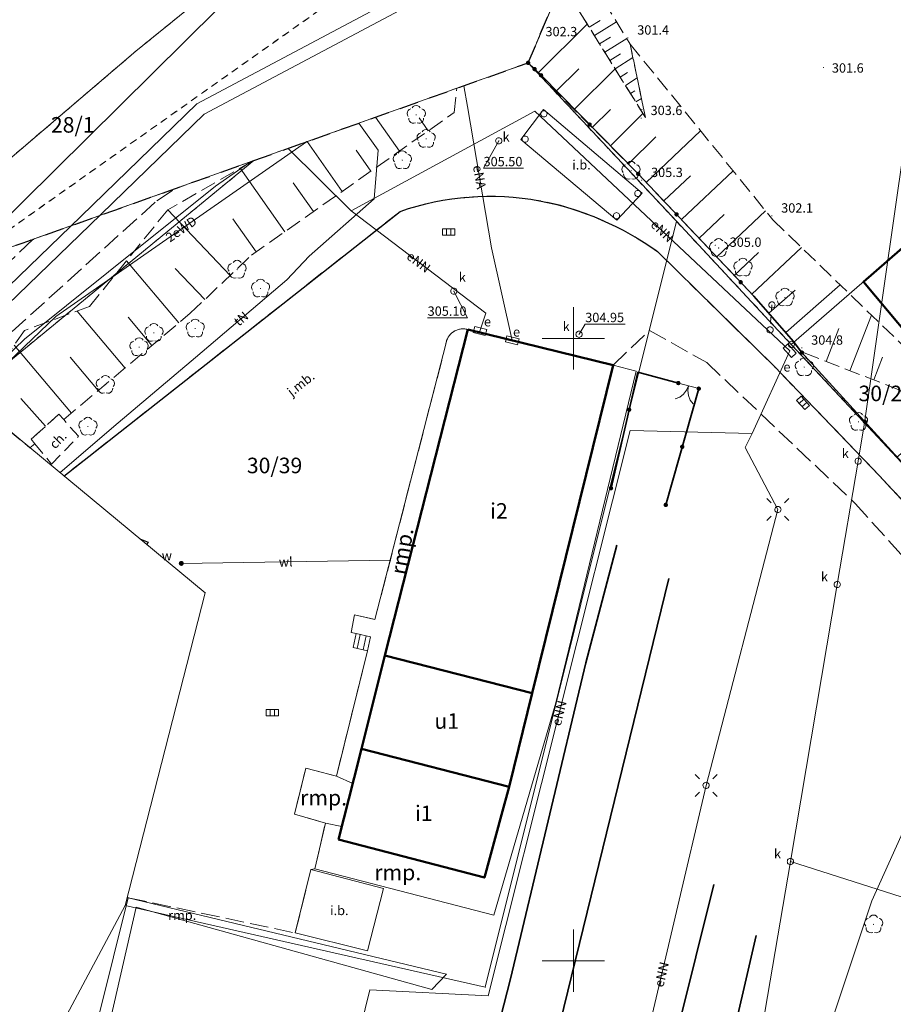
# Model space of a CAD drawing. Extents: x 6568120 to 6581475, y 5511602 to 5528428.
# Drawn here: x 6575306 to 6575376, y 5522496 to 5522576 of the extents above; entities that cross this region are included whole.
import ezdxf
from ezdxf.enums import TextEntityAlignment as Align

# ---------------------------------------------------------------- set-up
doc = ezdxf.new("R2010")
doc.units = 0
doc.header["$PDSIZE"] = 0.75
for name, pattern in [('PRZER1-1', [2, 1, -1]), ('PRZER2-1', [3, 2, -1]), ('PRZER2_5-1', [3.5, 2.5, -1]), ('PRZER3-1', [4, 3, -1]), ('PRZER3-2', [5, 3, -2])]:
    doc.linetypes.add(name, pattern=pattern)
doc.layers.get('0').update_dxf_attribs({"linetype": 'CONTINUOUS', "lineweight": 13})
for name, color, linetype, lineweight, true_color in [('GEPPGD', 94, 'CONTINUOUS', 18, 0x008000), ('GEPPGO', 94, 'CONTINUOUS', 18, 0x008000), ('GESBRP', 250, 'CONTINUOUS', 18, 0x0a0909), ('GESBRP_O', 250, 'CONTINUOUS', 0, 0x0a0909), ('GESBZO', 250, 'CONTINUOUS', 50, 0x0a0909), ('GESBZO_O', 250, 'CONTINUOUS', 0, 0x0a0909), ('GESDZI', 94, 'CONTINUOUS', 18, 0x008000), ('GESDZI_O', 94, 'CONTINUOUS', 0, 0x008000), ('GESSCH', 250, 'CONTINUOUS', 18, 0x0a0909), ('GESUZY', 94, 'PRZER1-1', 18, 0x008000), ('GSLKBR', 250, 'CONTINUOUS', 18, 0x0a0909), ('GSLKOG', 250, 'CONTINUOUS', 35, 0x0a0909), ('GSLKRW', 250, 'CONTINUOUS', 25, 0x0a0909), ('GSPIPD', 250, 'CONTINUOUS', 18, 0x0a0909), ('GSPRDL', 94, 'CONTINUOUS', 18, 0x008000), ('GSPWPN', 250, 'CONTINUOUS', 13, 0x0a0909), ('GSPWPN_O', 250, 'CONTINUOUS', 13, 0x0a0909), ('GSSIIN', 250, 'CONTINUOUS', 18, 0x0a0909), ('GSSIIN_O', 250, 'CONTINUOUS', 18, 0x0a0909), ('GSSIRP', 250, 'CONTINUOUS', 18, 0x0a0909), ('GSSIRP_O', 250, 'CONTINUOUS', 0, 0x0a0909), ('GSSKOA', 250, 'PRZER3-1', 18, 0x0a0909), ('GSSKOA_O', 250, 'CONTINUOUS', 0, 0x0a0909), ('GSSKOD', 250, 'PRZER2-1', 18, 0x0a0909), ('GSSKOD_O', 250, 'CONTINUOUS', 0, 0x0a0909), ('GSSZSN', 250, 'PRZER2_5-1', 18, 0x0a0909), ('GULENN', 1, 'CONTINUOUS', 18, 0xff0000), ('GULENN_O', 1, 'CONTINUOUS', 0, 0xff0000), ('GULESN', 1, 'CONTINUOUS', 18, 0xff0000), ('GULEWN', 1, 'CONTINUOUS', 18, 0xff0000), ('GULEWN_O', 1, 'CONTINUOUS', 0, 0xff0000), ('GULISL', 250, 'CONTINUOUS', 18, 0x0a0909), ('GULKOP', 34, 'CONTINUOUS', 18, 0x803300), ('GULTPR', 30, 'CONTINUOUS', 18, 0xff9100), ('GULTPR_O', 30, 'CONTINUOUS', 0, 0xff9100), ('GULWLP', 5, 'CONTINUOUS', 18, 0x0000ff), ('GULWLP_O', 5, 'CONTINUOUS', 18, 0x0000ff), ('GUPEPI', 1, 'CONTINUOUS', 18, 0xff0000), ('GUPESE', 250, 'CONTINUOUS', 18, 0x0a0909), ('GUPESE_O', 250, 'CONTINUOUS', 18, 0x0a0909), ('GUPISL', 250, 'CONTINUOUS', 18, 0x0a0909), ('GUPKKS', 250, 'CONTINUOUS', 18, 0x0a0909), ('GUPKSD', 34, 'CONTINUOUS', 18, 0x803300), ('GUPKSD_O', 34, 'CONTINUOUS', 18, 0x803300), ('GUPWWB', 5, 'CONTINUOUS', 18, 0x0000ff)]:
    doc.layers.add(name, color=color, linetype=linetype, lineweight=lineweight, true_color=true_color)
for name, color, linetype, true_color in [('GESJOB', 94, 'PRZER3-2', 0x008000), ('GSLTTK', 250, 'CONTINUOUS', 0x0a0909), ('GUPKSH', 34, 'CONTINUOUS', 0x803300), ('GUPKSH_O', 34, 'CONTINUOUS', 0x803300), ('GUPWZA', 250, 'CONTINUOUS', 0x0a0909), ('GUPWZA_O', 250, 'CONTINUOUS', 0x0a0909)]:
    doc.layers.add(name, color=color, linetype=linetype, true_color=true_color)
doc.styles.add('GEO-INFO', font='Arial')

# ---------------------------------------------------------------- blocks, each defined once
blk = doc.blocks.new('OKRAG_PELNY')
at = {"color": 0}
blk.add_lwpolyline([(0.5, 0), (0.482963, -0.12941), (0.433013, -0.25), (0.353553, -0.353553), (0.25, -0.433013), (0.12941, -0.482963), (0, -0.5), (-0.12941, -0.482963), (-0.25, -0.433013), (-0.353553, -0.353553), (-0.433013, -0.25), (-0.482963, -0.12941), (-0.5, 0), (-0.482963, 0.12941), (-0.433013, 0.25), (-0.353553, 0.353553), (-0.25, 0.433013), (-0.12941, 0.482963), (0, 0.5), (0.12941, 0.482963), (0.25, 0.433013), (0.353553, 0.353553), (0.433013, 0.25), (0.482963, 0.12941)], close=True, dxfattribs=at)
blk = doc.blocks.new('KOLO')
blk.add_hatch(color=0).paths.add_polyline_path([(0, 0.5), (-0.12941, 0.482963), (-0.25, 0.433013), (-0.353553, 0.353553), (-0.433013, 0.25), (-0.482963, 0.12941), (-0.5, 0), (-0.482963, -0.12941), (-0.433013, -0.25), (-0.353553, -0.353553), (-0.25, -0.433013), (-0.12941, -0.482963), (0, -0.5), (0.12941, -0.482963), (0.25, -0.433013), (0.353553, -0.353553), (0.433013, -0.25), (0.482963, -0.12941), (0.5, 0), (0.482963, 0.12941), (0.433013, 0.25), (0.353553, 0.353553), (0.25, 0.433013), (0.12941, 0.482963)])
blk = doc.blocks.new('SPDLP')
blk.add_hatch(color=0).paths.add_polyline_path([(-0.09, 0), (-0.085595, -0.027812), (-0.072812, -0.052901), (-0.052901, -0.072812), (-0.027812, -0.085595), (0, -0.09), (0.027812, -0.085595), (0.052901, -0.072812), (0.072812, -0.052901), (0.085595, -0.027812), (0.09, 0), (0.085595, 0.027812), (0.072812, 0.052901), (0.052901, 0.072812), (0.027812, 0.085595), (0, 0.09), (-0.027812, 0.085595), (-0.052901, 0.072812), (-0.072812, 0.052901), (-0.085595, 0.027812)])
at = {"color": 0}
for points in [[(-1.292703, 0.137547), (-1.355024, 0.389802), (-1.327532, 0.648184), (-1.213525, 0.881678), (-1.026689, 1.062258), (-0.78945, 1.168249), (-0.530282, 1.186929)], [(-0.268652, 1.271938), (-0.048001, 1.40916), (0.20623, 1.462858), (0.463525, 1.426585), (0.693003, 1.304695), (0.867117, 1.11182), (0.964971, 0.871109)], [(1.126667, 0.648554), (1.325358, 0.481106), (1.454989, 0.255912), (1.5, 0), (1.454989, -0.255912), (1.325358, -0.481106), (1.126667, -0.648554)], [(-0.530282, -1.186929), (-0.78945, -1.168249), (-1.026689, -1.062258), (-1.213525, -0.881678), (-1.327532, -0.648184), (-1.355024, -0.389802), (-1.292703, -0.137547)], [(0.964971, -0.871109), (0.867117, -1.11182), (0.693003, -1.304695), (0.463525, -1.426585), (0.20623, -1.462858), (-0.048001, -1.40916), (-0.268652, -1.271938)]]:
    blk.add_lwpolyline(points, dxfattribs=at)
blk = doc.blocks.new('EPPGN')
blk.add_hatch(color=0).paths.add_polyline_path([(-0.09, 0), (-0.085595, -0.027812), (-0.072812, -0.052901), (-0.052901, -0.072812), (-0.027812, -0.085595), (0, -0.09), (0.027812, -0.085595), (0.052901, -0.072812), (0.072812, -0.052901), (0.085595, -0.027812), (0.09, 0), (0.085595, 0.027812), (0.072812, 0.052901), (0.052901, 0.072812), (0.027812, 0.085595), (0, 0.09), (-0.027812, 0.085595), (-0.052901, 0.072812), (-0.072812, 0.052901), (-0.085595, 0.027812)])
blk = doc.blocks.new('EPPGS')
at = {"color": 0}
blk.add_lwpolyline([(0.5, 0), (0.475528, -0.154508), (0.404508, -0.293893), (0.293893, -0.404508), (0.154508, -0.475528), (0, -0.5), (-0.154508, -0.475528), (-0.293893, -0.404508), (-0.404508, -0.293893), (-0.475528, -0.154508), (-0.5, 0), (-0.475528, 0.154508), (-0.404508, 0.293893), (-0.293893, 0.404508), (-0.154508, 0.475528), (0, 0.5), (0.154508, 0.475528), (0.293893, 0.404508), (0.404508, 0.293893), (0.475528, 0.154508)], close=True, dxfattribs=at)
blk = doc.blocks.new('POINT')
at = {"color": 0}
blk.add_point((0, 0), dxfattribs=at)
blk = doc.blocks.new('SZAFA1')
at = {"color": 0}
blk.add_lwpolyline([(-1, -0.5), (-1, 0.5), (1, 0.5), (1, -0.5)], close=True, dxfattribs=at)
blk = doc.blocks.new('SUSM01_01')
at = {"color": 0}
for points in [[(-0.353553, 0.353553), (-0.212132, 0.212132)], [(0.353553, 0.353553), (0.212132, 0.212132)], [(-0.353553, -0.353553), (-0.212132, -0.212132)], [(0.353553, -0.353553), (0.212132, -0.212132)]]:
    blk.add_lwpolyline(points, dxfattribs=at)
blk.add_lwpolyline([(0.1, 0), (0.093969, -0.034202), (0.076604, -0.064279), (0.05, -0.086603), (0.025882, -0.096593), (0, -0.1), (-0.025882, -0.096593), (-0.05, -0.086603), (-0.073305, -0.068017), (-0.090097, -0.043388), (-0.098883, -0.014904), (-0.098883, 0.014904), (-0.090097, 0.043388), (-0.073305, 0.068017), (-0.05, 0.086603), (-0.022252, 0.097493), (0.007473, 0.09972), (0.036534, 0.093087), (0.062349, 0.078183), (0.082624, 0.056332), (0.095557, 0.029476)], close=True, dxfattribs=at)
blk = doc.blocks.new('SUUS05')
at = {"color": 0}
blk.add_lwpolyline([(0.5, -0.25), (-0.5, -0.25), (-0.5, 0.25), (0.5, 0.25)], close=True, dxfattribs=at)
for points in [[(-0.175, -0.25), (-0.175, 0.25)], [(0.175, -0.25), (0.175, 0.25)]]:
    blk.add_lwpolyline(points, dxfattribs=at)
blk = doc.blocks.new('SLBRA')
at = {"color": 0}
for points in [[(0, 0), (-0.068148, -0.517638), (-0.267949, -1), (-0.585786, -1.414214), (-1, -1.732051)], [(1, -1.732051), (0.585786, -1.414214), (0.267949, -1), (0.068148, -0.517638), (0, 0)]]:
    blk.add_lwpolyline(points, dxfattribs=at)

msp = doc.modelspace()

# ---------------------------------------------------------------- linework, layer by layer
at = {"color": 7, "linetype": 'CONTINUOUS', "lineweight": 13, "elevation": 100, "flags": 128}
for points in [[(6575350, 5522547.5), (6575350, 5522552.5)], [(6575347.5, 5522550), (6575352.5, 5522550)], [(6575350, 5522497.5), (6575350, 5522502.5)], [(6575347.5, 5522500), (6575352.5, 5522500)]]:
    msp.add_lwpolyline(points, dxfattribs=at)
at = {"layer": 'GESBRP', "linetype": 'CONTINUOUS', "lineweight": 18}
msp.add_lwpolyline([(6575341.51, 5522550.71, 0.468831), (6575339.75, 5522549.52), (6575334.05, 5522527.41), (6575332.4, 5522527.78), (6575332.13, 5522526.36), (6575332.531, 5522526.274), (6575333.692, 5522526.024), (6575333.45, 5522524.9), (6575330.95, 5522514.83), (6575332.265, 5522514.241), (6575332.38, 5522514.69), (6575332.96, 5522517.01), (6575334.85, 5522524.52)], format="xyb", close=True, dxfattribs=at)
for points in [[(6575330.07, 5522511.05), (6575329.23, 5522507.38), (6575343.6, 5522503.66), (6575348.58, 5522520.72), (6575355.05, 5522547.37), (6575353.18, 5522547.85), (6575346.68, 5522521.49), (6575344.84, 5522513.98), (6575344.21, 5522511.71), (6575342.85, 5522506.68), (6575331.11, 5522509.73), (6575331.379, 5522510.78)], [(6575332.265, 5522514.241), (6575330.95, 5522514.83), (6575328.49, 5522515.46), (6575327.58, 5522511.77), (6575330.07, 5522511.05), (6575331.379, 5522510.78)]]:
    msp.add_lwpolyline(points, close=True, dxfattribs=at)
at = {"layer": 'GESBZO', "linetype": 'CONTINUOUS', "elevation": 10.26}
for points in [[(6575379.159, 5522559.625), (6575384.901, 5522552.755), (6575378.96, 5522547.789), (6575373.309, 5522554.549)], [(6575341.51, 5522550.71), (6575353.18, 5522547.85), (6575346.68, 5522521.49), (6575334.85, 5522524.52)], [(6575334.85, 5522524.52), (6575346.68, 5522521.49), (6575344.84, 5522513.98), (6575332.96, 5522517.01)], [(6575331.11, 5522509.73), (6575332.38, 5522514.69), (6575332.96, 5522517.01), (6575344.84, 5522513.98), (6575344.21, 5522511.71), (6575342.85, 5522506.68)]]:
    msp.add_lwpolyline(points, close=True, dxfattribs=at)
at = {"layer": 'GESDZI', "linetype": 'CONTINUOUS', "elevation": 10.3}
for points in [[(6575390.385, 5522612.694), (6575371.996, 5522606.765), (6575335.328, 5522589.676), (6575314.849, 5522573.077), (6575292.33, 5522553.858), (6575291, 5522552.408), (6575233.903, 5522532.06), (6575260.882, 5522567.407), (6575293.22, 5522628.564), (6575293.67, 5522637.083), (6575298.4, 5522644.663), (6575302.78, 5522670.331), (6575304.75, 5522698.35), (6575305.4, 5522716.219)], [(6575272.73, 5522389.42), (6575289.03, 5522457.7), (6575313.99, 5522504.44), (6575342.92, 5522497.88), (6575358.27, 5522559.41), (6575367.508, 5522549.516), (6575375.998, 5522540.437), (6575378.698, 5522537.547), (6575386.397, 5522529.308), (6575382.285, 5522523.22), (6575373.985, 5522504.811), (6575367.495, 5522485.392), (6575370.635, 5522484.412), (6575359.356, 5522456.904), (6575364.095, 5522454.994), (6575350.446, 5522421.246)], [(6575272.73, 5522389.42), (6575289.03, 5522457.7), (6575313.99, 5522504.44), (6575342.92, 5522497.88), (6575358.27, 5522559.41), (6575367.508, 5522549.516), (6575375.998, 5522540.437), (6575378.698, 5522537.547), (6575386.397, 5522529.308), (6575382.285, 5522523.22), (6575373.985, 5522504.811), (6575367.495, 5522485.392), (6575370.635, 5522484.412), (6575359.356, 5522456.904), (6575364.095, 5522454.994), (6575350.446, 5522421.246)], [(6575209.54, 5522412.07), (6575217.64, 5522440.07), (6575239.81, 5522482.34), (6575256.03, 5522507.61), (6575260.48, 5522507.11), (6575265.72, 5522510.21), (6575301.28, 5522545.37), (6575320.42, 5522529.56), (6575313.99, 5522504.44), (6575289.03, 5522457.7), (6575272.73, 5522389.42)], [(6575209.54, 5522412.07), (6575217.64, 5522440.07), (6575239.81, 5522482.34), (6575256.03, 5522507.61), (6575260.48, 5522507.11), (6575265.72, 5522510.21), (6575301.28, 5522545.37), (6575320.42, 5522529.56), (6575313.99, 5522504.44), (6575289.03, 5522457.7), (6575272.73, 5522389.42)]]:
    msp.add_lwpolyline(points, dxfattribs=at)
for points in [[(6575414.013, 5522616.684), (6575401.584, 5522614.144), (6575351.617, 5522591.956), (6575331.855, 5522586.82), (6575300.509, 5522555.798), (6575291, 5522552.408), (6575292.33, 5522553.858), (6575314.849, 5522573.077), (6575335.328, 5522589.676), (6575371.996, 5522606.765), (6575390.385, 5522612.694), (6575413.573, 5522618.474)], [(6575401.584, 5522614.144), (6575414.013, 5522616.684), (6575415.586, 5522610.263), (6575408.686, 5522609.413), (6575348.83, 5522577.935), (6575346.36, 5522572.135), (6575324.31, 5522564.28), (6575300.509, 5522555.798), (6575331.855, 5522586.82), (6575351.617, 5522591.956)], [(6575408.866, 5522594.354), (6575410.446, 5522588.634), (6575398.417, 5522556.236), (6575394.357, 5522557.756), (6575390.567, 5522554.176), (6575382.698, 5522562.696), (6575367.508, 5522549.516), (6575358.27, 5522559.41), (6575346.36, 5522572.135), (6575348.83, 5522577.935), (6575408.686, 5522609.413)], [(6575324.31, 5522564.28), (6575346.36, 5522572.135), (6575358.27, 5522559.41), (6575342.92, 5522497.88), (6575313.99, 5522504.44), (6575320.42, 5522529.56), (6575301.28, 5522545.37)], [(6575300.509, 5522555.798), (6575324.31, 5522564.28), (6575301.28, 5522545.37), (6575265.72, 5522510.21), (6575260.48, 5522507.11), (6575256.03, 5522507.61), (6575250.5, 5522512.39), (6575253.6, 5522515.82), (6575256.46, 5522513.75), (6575259.73, 5522515.84), (6575279.73, 5522535.369)], [(6575367.508, 5522549.516), (6575382.698, 5522562.696), (6575390.567, 5522554.176), (6575375.998, 5522540.437)], [(6575391.384, 5522512.94), (6575395.694, 5522505.931), (6575396.244, 5522501.171), (6575396.044, 5522498.571), (6575393.594, 5522484.892), (6575395.894, 5522484.232), (6575352.485, 5522309.992), (6575351.065, 5522310.392), (6575346.105, 5522290.644), (6575337.446, 5522276.944), (6575315.997, 5522283.174), (6575324.717, 5522317.572), (6575338.136, 5522350.29), (6575333.307, 5522352.1), (6575346.646, 5522385.438), (6575341.906, 5522387.148), (6575355.256, 5522419.526), (6575350.446, 5522421.246), (6575364.095, 5522454.994), (6575359.356, 5522456.904), (6575370.635, 5522484.412), (6575367.495, 5522485.392), (6575373.985, 5522504.811), (6575382.285, 5522523.22)], [(6575391.384, 5522512.94), (6575395.694, 5522505.931), (6575396.244, 5522501.171), (6575396.044, 5522498.571), (6575393.594, 5522484.892), (6575395.894, 5522484.232), (6575352.485, 5522309.992), (6575351.065, 5522310.392), (6575346.105, 5522290.644), (6575337.446, 5522276.944), (6575315.997, 5522283.174), (6575324.717, 5522317.572), (6575338.136, 5522350.29), (6575333.307, 5522352.1), (6575346.646, 5522385.438), (6575341.906, 5522387.148), (6575355.256, 5522419.526), (6575350.446, 5522421.246), (6575364.095, 5522454.994), (6575359.356, 5522456.904), (6575370.635, 5522484.412), (6575367.495, 5522485.392), (6575373.985, 5522504.811), (6575382.285, 5522523.22)]]:
    msp.add_lwpolyline(points, close=True, dxfattribs=at)
at = {"layer": 'GESJOB', "linetype": 'PRZER3-2', "ltscale": 0.5, "elevation": 10.3}
for points in [[(6575233.903, 5522532.06), (6575291, 5522552.408), (6575300.509, 5522555.798), (6575324.31, 5522564.28), (6575346.36, 5522572.135), (6575348.83, 5522577.935), (6575408.686, 5522609.413), (6575415.586, 5522610.263), (6575418.546, 5522610.623), (6575446.052, 5522614.014), (6575449.421, 5522614.424), (6575465.75, 5522613.614), (6575471.48, 5522609.149), (6575485.529, 5522603.015), (6575488.229, 5522620.594), (6575547.796, 5522614.004), (6575561.565, 5522610.564), (6575561.625, 5522611.354), (6575572.505, 5522610.524), (6575572.935, 5522611.044), (6575577.533, 5522611.721), (6575570.32, 5522634.196), (6575508.084, 5522849.997), (6575472.251, 5522937.586)], [(6575233.903, 5522532.06), (6575291, 5522552.408), (6575300.509, 5522555.798), (6575324.31, 5522564.28), (6575346.36, 5522572.135), (6575348.83, 5522577.935), (6575408.686, 5522609.413), (6575415.586, 5522610.263), (6575418.546, 5522610.623), (6575446.052, 5522614.014), (6575449.421, 5522614.424), (6575465.75, 5522613.614), (6575471.48, 5522609.149), (6575478.439, 5522549.498), (6575478.829, 5522545.878), (6575483.299, 5522507.41), (6575483.659, 5522502.931), (6575484.309, 5522497.191), (6575485.149, 5522489.851), (6575487.299, 5522470.423), (6575484.619, 5522452.524), (6575482.559, 5522438.784), (6575482.022, 5522435.153), (6575480.289, 5522423.655)]]:
    msp.add_lwpolyline(points, dxfattribs=at)
at = {"layer": 'GESSCH', "linetype": 'CONTINUOUS', "elevation": 10.26}
msp.add_lwpolyline([(6575332.531, 5522526.274), (6575333.692, 5522526.024), (6575333.45, 5522524.9), (6575332.29, 5522525.15)], close=True, dxfattribs=at)
at = {"layer": 'GESSCH', "linetype": 'CONTINUOUS', "elevation": 10.26, "flags": 128}
for points in [[(6575332.868, 5522526.201), (6575332.626, 5522525.078)], [(6575333.357, 5522526.096), (6575333.114, 5522524.972)]]:
    msp.add_lwpolyline(points, dxfattribs=at)
at = {"layer": 'GESUZY', "linetype": 'PRZER1-1', "ltscale": 0.5, "elevation": 10.18}
for points in [[(6575390.385, 5522612.694), (6575371.996, 5522606.765), (6575335.328, 5522589.676), (6575314.849, 5522573.077), (6575292.33, 5522553.858), (6575291, 5522552.408), (6575233.903, 5522532.06), (6575260.882, 5522567.407), (6575293.22, 5522628.564), (6575293.67, 5522637.083), (6575298.4, 5522644.663), (6575302.78, 5522670.331), (6575304.493, 5522694.698), (6575304.75, 5522698.35), (6575305.4, 5522716.219)], [(6575408.686, 5522609.413), (6575348.83, 5522577.935), (6575346.36, 5522572.135), (6575324.31, 5522564.28), (6575300.509, 5522555.798), (6575351.617, 5522591.956), (6575401.584, 5522614.144)], [(6575375.998, 5522540.437), (6575367.508, 5522549.516), (6575358.27, 5522559.41), (6575346.36, 5522572.135), (6575348.83, 5522577.935), (6575408.686, 5522609.413)], [(6575392.564, 5522418.896), (6575410.383, 5522480.442), (6575404.093, 5522481.472), (6575408.763, 5522500.531), (6575398.034, 5522517.14), (6575386.397, 5522529.308), (6575378.698, 5522537.547), (6575375.998, 5522540.437), (6575367.508, 5522549.516), (6575358.27, 5522559.41), (6575346.36, 5522572.135), (6575324.31, 5522564.28), (6575301.28, 5522545.37), (6575265.72, 5522510.21), (6575260.48, 5522507.11), (6575256.03, 5522507.61), (6575250.5, 5522512.39), (6575253.6, 5522515.82), (6575256.46, 5522513.75), (6575259.73, 5522515.84), (6575279.73, 5522535.369), (6575275.591, 5522535.629), (6575291, 5522552.408), (6575233.903, 5522532.06)], [(6575392.564, 5522418.896), (6575410.383, 5522480.442), (6575404.093, 5522481.472), (6575408.763, 5522500.531), (6575398.034, 5522517.14), (6575386.397, 5522529.308), (6575378.698, 5522537.547), (6575375.998, 5522540.437), (6575367.508, 5522549.516), (6575358.27, 5522559.41), (6575346.36, 5522572.135), (6575324.31, 5522564.28), (6575301.28, 5522545.37), (6575265.72, 5522510.21), (6575260.48, 5522507.11), (6575256.03, 5522507.61), (6575250.5, 5522512.39), (6575253.6, 5522515.82), (6575256.46, 5522513.75), (6575259.73, 5522515.84), (6575279.73, 5522535.369), (6575275.591, 5522535.629), (6575291, 5522552.408), (6575233.903, 5522532.06)]]:
    msp.add_lwpolyline(points, dxfattribs=at)
for points in [[(6575414.013, 5522616.684), (6575401.584, 5522614.144), (6575351.617, 5522591.956), (6575300.509, 5522555.798), (6575291, 5522552.408), (6575292.33, 5522553.858), (6575314.849, 5522573.077), (6575335.328, 5522589.676), (6575371.996, 5522606.765), (6575390.385, 5522612.694), (6575413.573, 5522618.474)], [(6575300.509, 5522555.798), (6575324.31, 5522564.28), (6575301.28, 5522545.37), (6575265.72, 5522510.21), (6575260.48, 5522507.11), (6575256.03, 5522507.61), (6575250.5, 5522512.39), (6575253.6, 5522515.82), (6575256.46, 5522513.75), (6575259.73, 5522515.84), (6575279.73, 5522535.369)]]:
    msp.add_lwpolyline(points, close=True, dxfattribs=at)
at = {"layer": 'GSLKBR', "color": 250, "linetype": 'CONTINUOUS', "lineweight": 18, "true_color": 0x0a0909, "elevation": 10.18}
msp.add_lwpolyline([(6575358.43, 5522546.41), (6575360.07, 5522545.96)], dxfattribs=at)
at = {"layer": 'GSLKOG', "color": 250, "linetype": 'CONTINUOUS', "lineweight": 35, "true_color": 0x0a0909, "elevation": 10.18}
for points in [[(6575347.397, 5522571.133), (6575346.36, 5522572.135)], [(6575347.397, 5522571.133), (6575355.21, 5522563.21)], [(6575355.21, 5522563.21), (6575364.49, 5522553.4), (6575367.68, 5522549.76), (6575368.3, 5522548.92), (6575378.63, 5522537.59), (6575381.49, 5522534.47)], [(6575358.43, 5522546.41), (6575355.17, 5522547.28), (6575353.02, 5522537.96)], [(6575360.07, 5522545.96), (6575357.42, 5522536.62)]]:
    msp.add_lwpolyline(points, dxfattribs=at)
at = {"layer": 'GSLKRW', "color": 250, "linetype": 'CONTINUOUS', "lineweight": 25, "true_color": 0x0a0909, "elevation": 10.18}
msp.add_lwpolyline([(6575309.065, 5522538.94), (6575336.08, 5522560.2, -0.12916), (6575347.28, 5522561.06, -0.108589), (6575356.75, 5522556.97), (6575366.13, 5522547.76), (6575374.57, 5522538.99), (6575382.32, 5522530.65)], format="xyb", dxfattribs=at)
msp.add_lwpolyline([(6575315.161, 5522533.904), (6575315.84, 5522533.62), (6575315.724, 5522533.439)], dxfattribs=at)
at = {"layer": 'GSLTTK', "linetype": 'CONTINUOUS', "lineweight": 35, "elevation": 10.18}
for points in [[(6575353.48, 5522533.39), (6575351.01, 5522523.92), (6575344.95, 5522498.53), (6575336.77, 5522466.68)], [(6575334.93, 5522438.61), (6575342.22, 5522467.94), (6575349.22, 5522496.24), (6575357.67, 5522530.71)]]:
    msp.add_lwpolyline(points, dxfattribs=at)
at = {"layer": 'GSLTTK', "color": 250, "linetype": 'CONTINUOUS', "lineweight": 35, "true_color": 0x0a0909, "elevation": 10.18}
for points in [[(6575350.08, 5522460.27), (6575355.46, 5522482.76), (6575361.28, 5522506.11)], [(6575364.679, 5522502.017), (6575359.89, 5522481.27)]]:
    msp.add_lwpolyline(points, dxfattribs=at)
at = {"layer": 'GSSIIN', "color": 250, "linetype": 'CONTINUOUS', "lineweight": 18, "true_color": 0x0a0909, "elevation": 10.18}
msp.add_lwpolyline([(6575345.77, 5522565.97), (6575347.6, 5522568.39), (6575355.53, 5522561.67), (6575353.49, 5522559.5)], close=True, dxfattribs=at)
at = {"layer": 'GSSIIN', "linetype": 'CONTINUOUS', "lineweight": 18}
msp.add_lwpolyline([(6575328.91, 5522507.33), (6575334.74, 5522505.79), (6575333.45, 5522500.78), (6575327.64, 5522502.23)], close=True, dxfattribs=at)
at = {"layer": 'GSSIRP', "linetype": 'CONTINUOUS', "lineweight": 18}
msp.add_lwpolyline([(6575298.68, 5522436.73), (6575297.33, 5522437.16), (6575306.01, 5522471.97), (6575314.23, 5522505.06), (6575339.79, 5522498.92), (6575338.61, 5522497.69), (6575314.87, 5522504.31), (6575307.53, 5522472.23)], close=True, dxfattribs=at)
at = {"layer": 'GSSKOA', "color": 250, "linetype": 'PRZER3-1', "lineweight": 18, "ltscale": 0.5, "true_color": 0x0a0909, "elevation": 10.18}
msp.add_lwpolyline([(6575250.818, 5522512.742), (6575253.55, 5522510.64, 0.388977), (6575264.06, 5522510.9), (6575284.25, 5522530.92), (6575295.98, 5522542.51), (6575316.52, 5522561.04), (6575318.037, 5522562.044), (6575306.58, 5522557.961), (6575293.29, 5522545.34), (6575258.53, 5522513.63, -0.238587), (6575253.102, 5522515.27)], format="xyb", close=True, dxfattribs=at)
for points in [[(6575382.32, 5522530.65), (6575374.57, 5522538.99), (6575366.13, 5522547.76), (6575356.75, 5522556.97, 0.044823), (6575353.05, 5522559.16, 0.199974), (6575336.08, 5522560.2), (6575309.065, 5522538.94)], [(6575314.158, 5522505.096), (6575314.23, 5522505.06), (6575327.64, 5522502.23), (6575328.91, 5522507.33), (6575329.23, 5522507.38), (6575330.07, 5522511.05), (6575327.58, 5522511.77), (6575328.49, 5522515.46), (6575330.95, 5522514.83), (6575333.45, 5522524.9), (6575332.29, 5522525.15), (6575332.531, 5522526.274), (6575332.13, 5522526.36), (6575332.4, 5522527.78), (6575334.05, 5522527.41), (6575339.75, 5522549.52, -0.468831), (6575341.51, 5522550.71), (6575353.18, 5522547.85)]]:
    msp.add_lwpolyline(points, format="xyb", dxfattribs=at)
for points in [[(6575353.18, 5522547.85), (6575356.11, 5522550.63), (6575360.71, 5522548.06), (6575372.65, 5522536.73), (6575376.97, 5522531.93)], [(6575315.161, 5522533.904), (6575315.84, 5522533.62), (6575315.724, 5522533.439)]]:
    msp.add_lwpolyline(points, dxfattribs=at)
at = {"layer": 'GSSKOD', "color": 250, "linetype": 'PRZER2-1', "lineweight": 18, "ltscale": 0.5, "true_color": 0x0a0909, "elevation": 10.18}
msp.add_lwpolyline([(6575310.24, 5522542.13), (6575309.041, 5522543.473), (6575308.66, 5522543.9), (6575306.43, 5522541.91), (6575306.734, 5522541.535), (6575308.06, 5522539.9)], close=True, dxfattribs=at)
at = {"layer": 'GSSZSN', "color": 250, "linetype": 'PRZER2_5-1', "lineweight": 18, "ltscale": 0.5, "true_color": 0x0a0909, "elevation": 10.14}
for points in [[(6575419.23, 5522513.89), (6575405.64, 5522516.47), (6575398.57, 5522517.29), (6575384.93, 5522531.13), (6575386.53, 5522533.7), (6575378.56, 5522542.87), (6575376.24, 5522545.84), (6575368.3, 5522548.92), (6575367.68, 5522549.76), (6575364.49, 5522553.4), (6575355.21, 5522563.21), (6575346.36, 5522572.135), (6575348.83, 5522577.935), (6575349.413, 5522577.91)], [(6575349.413, 5522577.91), (6575349.66, 5522577.57), (6575355.78, 5522567.75), (6575354.56, 5522573.64), (6575366.03, 5522559.52), (6575376.77, 5522549.14), (6575380.89, 5522545.03), (6575389.03, 5522536.28), (6575390.39, 5522535), (6575399.9, 5522523.2), (6575405.35, 5522518.41), (6575409.13, 5522518.62), (6575417.74, 5522516.48), (6575419.23, 5522513.89)], [(6575349.66, 5522577.57), (6575351.51, 5522578.59), (6575354.56, 5522573.64), (6575355.78, 5522567.75)], [(6575355.78, 5522567.75), (6575349.66, 5522577.57)]]:
    msp.add_lwpolyline(points, dxfattribs=at)
at = {"layer": 'GSSZSN', "color": 250, "linetype": 'CONTINUOUS', "lineweight": 18, "true_color": 0x0a0909, "elevation": 10.14, "flags": 128}
for points in [[(6575351.267, 5522574.992), (6575352.156, 5522575.546)], [(6575347.166, 5522571.322), (6575351.114, 5522575.237)], [(6575351.682, 5522574.326), (6575353.456, 5522575.431)], [(6575352.097, 5522573.659), (6575352.983, 5522574.211)], [(6575352.512, 5522572.993), (6575354.28, 5522574.095)], [(6575352.928, 5522572.327), (6575353.771, 5522572.852)], [(6575353.343, 5522571.661), (6575354.784, 5522572.559)], [(6575348.616, 5522569.86), (6575350.423, 5522571.652)], [(6575350.066, 5522568.397), (6575353.348, 5522571.652)], [(6575353.758, 5522570.994), (6575354.356, 5522571.367)], [(6575354.173, 5522570.328), (6575355.123, 5522570.92)], [(6575354.588, 5522569.662), (6575354.941, 5522569.881)], [(6575355.004, 5522568.996), (6575355.463, 5522569.282)], [(6575351.516, 5522566.935), (6575352.991, 5522568.397)], [(6575352.967, 5522565.472), (6575355.583, 5522568.067)], [(6575355.419, 5522568.329), (6575355.526, 5522568.396)], [(6575354.417, 5522564.01), (6575356.623, 5522566.197)], [(6575355.851, 5522562.532), (6575360.223, 5522566.668)], [(6575357.267, 5522561.036), (6575359.396, 5522563.05)], [(6575358.682, 5522559.54), (6575362.828, 5522563.462)], [(6575360.098, 5522558.043), (6575362.114, 5522559.951)], [(6575361.513, 5522556.547), (6575365.433, 5522560.255)], [(6575362.928, 5522555.051), (6575364.881, 5522556.897)], [(6575364.344, 5522553.555), (6575368.315, 5522557.311)], [(6575367.065, 5522550.462), (6575371.437, 5522554.294)], [(6575365.707, 5522552.011), (6575367.829, 5522553.871)], [(6575372.217, 5522547.401), (6575373.949, 5522551.866)], [(6575370.297, 5522548.145), (6575371.32, 5522550.782)], [(6575374.137, 5522546.656), (6575374.847, 5522548.484)]]:
    msp.add_lwpolyline(points, dxfattribs=at)
at = {"layer": 'GSSZSN', "linetype": 'PRZER2_5-1', "ltscale": 0.5, "elevation": 10.14}
for points in [[(6575340.42, 5522568.14), (6575340.621, 5522570.091), (6575324.31, 5522564.28), (6575324.228, 5522564.251)], [(6575306.331, 5522541.197), (6575306.734, 5522541.535), (6575306.43, 5522541.91), (6575308.66, 5522543.9), (6575309.041, 5522543.473), (6575319.21, 5522552.01), (6575324.14, 5522556.69), (6575340.42, 5522568.14)], [(6575324.228, 5522564.251), (6575317.4, 5522560.32), (6575311.12, 5522552.56), (6575305.89, 5522550.64), (6575301.89, 5522544.866), (6575306.331, 5522541.197)]]:
    msp.add_lwpolyline(points, dxfattribs=at)
at = {"layer": 'GSSZSN', "linetype": 'CONTINUOUS', "elevation": 10.14, "flags": 128}
for points in [[(6575334.106, 5522567.77), (6575336.021, 5522565.046)], [(6575338.324, 5522566.666), (6575337.592, 5522567.708)], [(6575328.6, 5522565.808), (6575331.414, 5522561.806)], [(6575333.718, 5522563.426), (6575332.535, 5522565.108)], [(6575326.808, 5522558.566), (6575323.218, 5522563.67)], [(6575329.111, 5522560.186), (6575327.479, 5522562.507)], [(6575322.421, 5522555.058), (6575317.417, 5522560.33)], [(6575324.504, 5522556.946), (6575322.636, 5522559.603)], [(6575318.287, 5522551.235), (6575314.092, 5522556.232)], [(6575320.378, 5522553.119), (6575318.002, 5522555.623)], [(6575313.974, 5522547.614), (6575310.127, 5522552.196)], [(6575316.131, 5522549.425), (6575314.209, 5522551.713)], [(6575309.661, 5522543.993), (6575305.071, 5522549.458)], [(6575311.817, 5522545.803), (6575309.567, 5522548.483)], [(6575307.589, 5522542.945), (6575305.61, 5522545.162)]]:
    msp.add_lwpolyline(points, dxfattribs=at)
at = {"layer": 'GULENN', "linetype": 'CONTINUOUS', "elevation": 10.18}
for points in [[(6575341.203, 5522570.298), (6575341.48, 5522568.63), (6575343.43, 5522557.28), (6575345.086, 5522549.834)], [(6575327.08, 5522565.266), (6575332.15, 5522560.25), (6575346.9, 5522568.24), (6575367.38, 5522549.01)], [(6575332.15, 5522560.25), (6575342.97, 5522552.01), (6575342.49, 5522550.59)], [(6575367.38, 5522549.01), (6575364.37, 5522542.35), (6575363.79, 5522541.24), (6575366.43, 5522536.25), (6575360.66, 5522514.08), (6575353.51, 5522483.71), (6575346.53, 5522459.52)], [(6575364.37, 5522542.35), (6575354.55, 5522542.6), (6575343.16, 5522497.18), (6575333.64, 5522497.66), (6575324.54, 5522460.56)]]:
    msp.add_lwpolyline(points, dxfattribs=at)
at = {"layer": 'GULESN', "linetype": 'CONTINUOUS', "elevation": 10.18}
msp.add_lwpolyline([(6575324.085, 5522564.2), (6575323.89, 5522564.08), (6575321.24, 5522562.22), (6575312.65, 5522555.34), (6575305.9, 5522549.93), (6575301, 5522545.21), (6575294.85, 5522539.13), (6575274.95, 5522519.41), (6575272.2, 5522516.68), (6575267.09, 5522521.66), (6575266.547, 5522522.496)], dxfattribs=at)
at = {"layer": 'GULEWN', "linetype": 'CONTINUOUS', "elevation": 10.18}
msp.add_lwpolyline([(6575290.749, 5522534.891), (6575308.417, 5522551.759), (6575328.563, 5522565.794)], dxfattribs=at)
at = {"layer": 'GULISL', "color": 250, "linetype": 'PRZER1-1', "lineweight": 18, "ltscale": 0.5, "true_color": 0x0a0909, "elevation": 10.22}
msp.add_lwpolyline([(6575365.948, 5522552.686), (6575365.797, 5522550.68)], dxfattribs=at)
at = {"layer": 'GULKOP', "linetype": 'CONTINUOUS', "elevation": 10.18}
for points in [[(6575405.746, 5522614.502), (6575319.733, 5522568.838), (6575310.447, 5522559.822)], [(6575406.214, 5522613.618), (6575320.327, 5522568.022), (6575311.144, 5522559.104)], [(6575310.448, 5522559.823), (6575268.781, 5522519.517), (6575267.308, 5522519.719), (6575265.132, 5522521.244)], [(6575311.143, 5522559.104), (6575269.127, 5522518.46), (6575266.932, 5522518.761), (6575264.558, 5522520.425)]]:
    msp.add_lwpolyline(points, dxfattribs=at)
at = {"layer": 'GULKOP', "color": 34, "linetype": 'CONTINUOUS', "lineweight": 18, "true_color": 0x803300, "elevation": 10.18}
for points in [[(6575367.43, 5522507.969), (6575371.198, 5522530.222), (6575372.876, 5522540.132), (6575373.398, 5522543.217), (6575380.55, 5522593.04), (6575382.251, 5522595.511)], [(6575360.528, 5522468.51), (6575364.981, 5522493.501), (6575367.43, 5522507.969)], [(6575367.43, 5522507.969), (6575374.405, 5522505.742), (6575400.536, 5522497.399), (6575396.045, 5522466.804)]]:
    msp.add_lwpolyline(points, dxfattribs=at)
at = {"layer": 'GULTPR', "linetype": 'CONTINUOUS', "elevation": 10.17}
msp.add_lwpolyline([(6575332.759, 5522567.289), (6575334.31, 5522565.13), (6575334, 5522561.21), (6575328.77, 5522556.59), (6575326.97, 5522554.69), (6575319.62, 5522548.47), (6575313.08, 5522542.93), (6575308.741, 5522539.207)], dxfattribs=at)
at = {"layer": 'GULWLP', "linetype": 'CONTINUOUS', "elevation": 10.18}
msp.add_lwpolyline([(6575318.49, 5522531.92), (6575335.277, 5522532.168)], dxfattribs=at)
at = {"layer": 'GUPKSH_O', "color": 34, "linetype": 'CONTINUOUS', "lineweight": 9, "true_color": 0x803300, "elevation": 10.8, "flags": 128}
for points in [[(6575345.98, 5522563.661), (6575342.777, 5522563.661), (6575344, 5522565.87)], [(6575338.286, 5522551.647), (6575341.489, 5522551.647), (6575340.39, 5522553.79)], [(6575354.152, 5522551.135), (6575350.949, 5522551.135), (6575350.45, 5522550.33)]]:
    msp.add_lwpolyline(points, dxfattribs=at)

# ---------------------------------------------------------------- block references
at = {"layer": 'GEPPGD', "color": 94, "lineweight": 18, "true_color": 0x008000, "xscale": 0.5, "yscale": 0.5, "rotation": 90}
msp.add_blockref('EPPGN', (6575314.849, 5522573.077, 10.32), dxfattribs=at)
at = {"layer": 'GEPPGD', "lineweight": 5, "xscale": 0.5, "yscale": 0.5, "rotation": 90}
for name, p in [('EPPGN', (6575358.27, 5522559.41, 10.32)), ('EPPGS', (6575367.508, 5522549.516, 10.32)), ('EPPGN', (6575320.42, 5522529.56, 10.32)), ('EPPGN', (6575313.99, 5522504.44, 10.32)), ('EPPGN', (6575373.985, 5522504.811, 10.32)), ('EPPGN', (6575342.92, 5522497.88, 10.32))]:
    msp.add_blockref(name, p, dxfattribs=at)
at = {"layer": 'GEPPGO', "color": 94, "lineweight": 18, "true_color": 0x008000, "xscale": 0.5, "yscale": 0.5, "rotation": 90}
for p in [(6575346.36, 5522572.135, 10.32), (6575324.31, 5522564.28, 10.32)]:
    msp.add_blockref('EPPGN', p, dxfattribs=at)
at = {"layer": 'GSLKBR', "color": 250, "lineweight": 18, "true_color": 0x0a0909, "xscale": 0.75, "yscale": 0.75, "rotation": 344.6562339514981}
msp.add_blockref('SLBRA', (6575359.25, 5522546.185, 10.18), dxfattribs=at)
at = {"layer": 'GSLKOG', "color": 250, "lineweight": 35, "true_color": 0x0a0909, "xscale": 0.35, "yscale": 0.35, "rotation": 90}
for p in [(6575346.36, 5522572.135, 10.18), (6575346.879, 5522571.634, 10.18), (6575347.397, 5522571.133, 10.18), (6575347.397, 5522571.133, 10.18), (6575351.304, 5522567.172, 10.18), (6575355.21, 5522563.21, 10.18), (6575355.21, 5522563.21, 10.18), (6575358.286, 5522559.958, 10.18), (6575363.44, 5522554.51, 10.18), (6575368.36, 5522548.855, 10.18), (6575358.43, 5522546.41, 10.18), (6575360.07, 5522545.96, 10.18), (6575354.474, 5522544.264, 10.18), (6575373.413, 5522543.312, 10.18), (6575358.745, 5522541.29, 10.18), (6575353.02, 5522537.96, 10.18), (6575357.42, 5522536.62, 10.18)]:
    msp.add_blockref('KOLO', p, dxfattribs=at)
at = {"layer": 'GSPIPD', "color": 250, "lineweight": 18, "true_color": 0x0a0909, "xscale": 0.5, "yscale": 0.5, "rotation": 90}
for p in [(6575347.629, 5522568.038, 10.2), (6575346.122, 5522566.001, 10.2), (6575355.178, 5522561.641, 10.2), (6575353.459, 5522559.852, 10.2)]:
    msp.add_blockref('OKRAG_PELNY', p, dxfattribs=at)
at = {"layer": 'GSPRDL', "color": 94, "lineweight": 18, "true_color": 0x008000, "xscale": 0.5, "yscale": 0.5, "rotation": 90}
for p in [(6575337.37, 5522567.96, 10.12), (6575338.17, 5522566.03, 10.12), (6575336.25, 5522564.32, 10.12), (6575354.63, 5522563.47, 10.12), (6575361.67, 5522557.26, 10.12), (6575322.97, 5522555.52, 10.12), (6575363.62, 5522555.69, 10.12), (6575324.86, 5522554, 10.12), (6575367, 5522553.29, 10.12), (6575316.29, 5522550.44, 10.12), (6575319.61, 5522550.79, 10.12), (6575315.1, 5522549.29, 10.12), (6575368.55, 5522547.69, 10.12), (6575312.39, 5522546.27, 10.12), (6575372.91, 5522543.29, 10.12), (6575310.99, 5522542.91, 10.12), (6575374.12, 5522502.919, 10.12)]:
    msp.add_blockref('SPDLP', p, dxfattribs=at)
at = {"layer": 'GSPWPN', "color": 250, "lineweight": 13, "true_color": 0x0a0909, "xscale": 0.09, "yscale": 0.09, "rotation": 90}
for p in [(6575354.378, 5522574.152, 10.2), (6575370.1, 5522571.77, 10.2), (6575355.45, 5522567.69, 10.2), (6575355.486, 5522562.711, 10.2), (6575365.945, 5522559.852, 10.2), (6575361.4, 5522557.48, 10.2), (6575368.356, 5522549.239, 10.2)]:
    msp.add_blockref('KOLO', p, dxfattribs=at)
at = {"layer": 'GULISL', "color": 250, "lineweight": 18, "true_color": 0x0a0909, "xscale": 0.5, "yscale": 0.5, "rotation": 90}
for p in [(6575365.948, 5522552.686, 10.22), (6575365.797, 5522550.68, 10.22)]:
    msp.add_blockref('OKRAG_PELNY', p, dxfattribs=at)
at = {"layer": 'GUPEPI', "color": 1, "lineweight": 18, "true_color": 0xff0000, "rotation": 90}
for p in [(6575327.08, 5522565.266, 10.24), (6575328.563, 5522565.794, 10.24)]:
    msp.add_blockref('POINT', p, dxfattribs=at)
at = {"layer": 'GUPESE', "lineweight": 5, "xscale": 0.5, "yscale": 0.5}
for p, rotation in [((6575342.49, 5522550.59, 10.24), 345.91428278531214), ((6575345.086, 5522549.834, 10.24), 346.15935680292137), ((6575367.38, 5522549.01, 10.24), 312.55585744502326)]:
    msp.add_blockref('SZAFA1', p, dxfattribs=dict(at, rotation=rotation))
at = {"layer": 'GUPISL', "color": 250, "lineweight": 18, "true_color": 0x0a0909, "xscale": 2.5, "yscale": 2.5, "rotation": 90}
for p in [(6575366.43, 5522536.25, 10.24), (6575360.66, 5522514.08, 10.24)]:
    msp.add_blockref('SUSM01_01', p, dxfattribs=at)
at = {"layer": 'GUPKKS', "lineweight": 5}
for p in [(6575339.98, 5522558.54, 10.24), (6575325.81, 5522519.93, 10.24)]:
    msp.add_blockref('SUUS05', p, dxfattribs=at)
at = {"layer": 'GUPKKS', "lineweight": 5, "rotation": 311.80967293857776}
msp.add_blockref('SUUS05', (6575368.45, 5522544.81, 10.24), dxfattribs=at)
at = {"layer": 'GUPKSD', "color": 34, "lineweight": 18, "true_color": 0x803300, "xscale": 0.5, "yscale": 0.5, "rotation": 90}
msp.add_blockref('OKRAG_PELNY', (6575344, 5522565.87, 10.24), dxfattribs=at)
at = {"layer": 'GUPKSD', "lineweight": 5, "xscale": 0.5, "yscale": 0.5, "rotation": 90}
for p in [(6575340.39, 5522553.79, 10.24), (6575350.45, 5522550.33, 10.24), (6575372.876, 5522540.132, 10.24), (6575371.198, 5522530.222, 10.24), (6575367.43, 5522507.969, 10.24)]:
    msp.add_blockref('OKRAG_PELNY', p, dxfattribs=at)
at = {"layer": 'GUPKSH', "color": 34, "lineweight": 5, "true_color": 0x803300, "xscale": 0.09, "yscale": 0.09, "rotation": 90}
for p in [(6575344, 5522565.87, 10.24), (6575340.39, 5522553.79, 10.24), (6575350.45, 5522550.33, 10.24)]:
    msp.add_blockref('KOLO', p, dxfattribs=at)
at = {"layer": 'GUPWWB', "color": 5, "lineweight": 18, "true_color": 0x0000ff, "rotation": 90}
msp.add_blockref('POINT', (6575335.277, 5522532.168, 10.24), dxfattribs=at)
at = {"layer": 'GUPWZA', "color": 250, "lineweight": 5, "true_color": 0x0a0909, "xscale": 0.4, "yscale": 0.4, "rotation": 359.6676746414549}
msp.add_blockref('KOLO', (6575318.49, 5522531.92, 10.24), dxfattribs=at)

# ---------------------------------------------------------------- texts
at = {"layer": 'GESBRP_O', "linetype": 'CONTINUOUS', "lineweight": 0, "style": 'GEO-INFO'}
msp.add_text('rmp.', height=1.25, rotation=80.11748, dxfattribs=at).set_placement((6575336.23, 5522532.906, 10.8), align=Align.MIDDLE_CENTER)
for p in [(6575329.923, 5522513.093, 10.8), (6575335.886, 5522507.086, 10.8)]:
    msp.add_text('rmp.', height=1.25, dxfattribs=at).set_placement(p, align=Align.MIDDLE_CENTER)
at = {"layer": 'GESBZO_O', "linetype": 'CONTINUOUS', "lineweight": 0, "style": 'GEO-INFO'}
for s, p in [('i2', (6575344.015, 5522536.134, 10.8)), ('u1', (6575339.82, 5522519.254, 10.8)), ('i1', (6575337.975, 5522511.839, 10.8))]:
    msp.add_text(s, height=1.25, dxfattribs=at).set_placement(p, align=Align.MIDDLE_CENTER)
at = {"layer": 'GESDZI_O', "linetype": 'CONTINUOUS', "lineweight": 0, "style": 'GEO-INFO'}
for s, p in [('28/1', (6575309.767, 5522567.153, 10.8)), ('30/21', (6575375.135, 5522545.574, 10.8)), ('30/39', (6575325.986, 5522539.787, 10.8))]:
    msp.add_text(s, height=1.25, dxfattribs=at).set_placement(p, align=Align.MIDDLE_CENTER)
at = {"layer": 'GSPWPN_O', "color": 250, "linetype": 'CONTINUOUS', "lineweight": 0, "true_color": 0x0a0909, "style": 'GEO-INFO'}
for s, p in [('302.3', (6575347.754, 5522574.27, 10.8)), ('301.4', (6575355.128, 5522574.402, 10.8)), ('301.6', (6575370.769, 5522571.348, 10.8)), ('303.6', (6575356.2, 5522567.94, 10.8)), ('305.3', (6575356.236, 5522562.961, 10.8)), ('302.1', (6575366.695, 5522560.102, 10.8)), ('305.0', (6575362.555, 5522557.352, 10.8)), ('304.8', (6575369.106, 5522549.489, 10.8))]:
    msp.add_text(s, height=0.75, dxfattribs=at).set_placement(p)
at = {"layer": 'GSSIIN_O', "color": 250, "linetype": 'CONTINUOUS', "lineweight": 0, "true_color": 0x0a0909, "style": 'GEO-INFO'}
msp.add_text('i.b.', height=0.75, dxfattribs=at).set_placement((6575350.65, 5522563.843, 10.8), align=Align.MIDDLE)
at = {"layer": 'GSSIIN_O', "linetype": 'CONTINUOUS', "lineweight": 0, "style": 'GEO-INFO'}
msp.add_text('i.b.', height=0.75, dxfattribs=at).set_placement((6575331.19, 5522504.036, 10.8), align=Align.MIDDLE_CENTER)
at = {"layer": 'GSSIRP_O', "linetype": 'CONTINUOUS', "lineweight": 0, "style": 'GEO-INFO'}
msp.add_text('rmp.', height=0.75, dxfattribs=at).set_placement((6575318.56, 5522503.65, 10.8), align=Align.MIDDLE_CENTER)
at = {"layer": 'GSSKOA_O', "color": 250, "linetype": 'CONTINUOUS', "lineweight": 0, "true_color": 0x0a0909, "style": 'GEO-INFO'}
msp.add_text('j.mb.', height=0.75, rotation=38.20189, dxfattribs=at).set_placement((6575328.156, 5522546.272, 10.8), align=Align.MIDDLE)
at = {"layer": 'GSSKOD_O', "color": 250, "linetype": 'CONTINUOUS', "lineweight": 0, "true_color": 0x0a0909, "style": 'GEO-INFO'}
msp.add_text('ch.', height=0.75, rotation=45.64958, dxfattribs=at).set_placement((6575308.648, 5522541.763, 10.8), align=Align.MIDDLE)
at = {"layer": 'GULENN_O', "linetype": 'CONTINUOUS', "lineweight": 0, "style": 'GEO-INFO'}
for s, rotation, p in [('eNA', 279.74859, (6575342.455, 5522562.955, 10.8)), ('eNN', 316.80297, (6575357.14, 5522558.625, 10.8)), ('eNN', 322.70882, (6575337.56, 5522556.13, 10.8)), ('eNN', 75.92221, (6575348.855, 5522519.89, 10.8)), ('eNN', 76.75212, (6575357.085, 5522498.895, 10.8))]:
    msp.add_text(s, height=0.75, rotation=rotation, dxfattribs=at).set_placement(p, align=Align.MIDDLE_CENTER)
at = {"layer": 'GULEWN_O', "linetype": 'CONTINUOUS', "lineweight": 0, "style": 'GEO-INFO'}
msp.add_text('2eWD', height=0.75, rotation=34.86366, dxfattribs=at).set_placement((6575318.49, 5522558.776, 10.8), align=Align.MIDDLE_CENTER)
at = {"layer": 'GULTPR_O', "linetype": 'CONTINUOUS', "lineweight": 0, "style": 'GEO-INFO'}
msp.add_text('tN', height=0.75, rotation=40.23985, dxfattribs=at).set_placement((6575323.295, 5522551.58, 10.8), align=Align.MIDDLE_CENTER)
at = {"layer": 'GULWLP_O', "linetype": 'CONTINUOUS', "lineweight": 0, "style": 'GEO-INFO'}
msp.add_text('wl', height=0.75, rotation=0.84734, dxfattribs=at).set_placement((6575326.883, 5522532.044, 10.8), align=Align.MIDDLE_CENTER)
at = {"layer": 'GUPESE_O', "linetype": 'CONTINUOUS', "lineweight": 0, "style": 'GEO-INFO'}
for p in [(6575343.377, 5522550.96, 10.8), (6575345.713, 5522550.143, 10.8), (6575367.439, 5522547.328, 10.8)]:
    msp.add_text('e', height=0.75, dxfattribs=at).set_placement(p, align=Align.RIGHT)
at = {"layer": 'GUPKSD_O', "color": 34, "linetype": 'CONTINUOUS', "lineweight": 0, "true_color": 0x803300, "style": 'GEO-INFO'}
msp.add_text('k', height=0.75, dxfattribs=at).set_placement((6575344.867, 5522565.814, 10.8), align=Align.RIGHT)
at = {"layer": 'GUPKSD_O', "linetype": 'CONTINUOUS', "lineweight": 0, "style": 'GEO-INFO'}
for p in [(6575341.358, 5522554.541, 10.8), (6575349.7, 5522550.58, 10.8), (6575372.126, 5522540.382, 10.8), (6575370.448, 5522530.472, 10.8), (6575366.68, 5522508.219, 10.8)]:
    msp.add_text('k', height=0.75, dxfattribs=at).set_placement(p, align=Align.RIGHT)
at = {"layer": 'GUPKSH_O', "color": 34, "linetype": 'CONTINUOUS', "lineweight": 0, "true_color": 0x803300, "style": 'GEO-INFO'}
for s, p in [('305.50', (6575342.777, 5522564.203)), ('305.10', (6575338.286, 5522552.189)), ('304.95', (6575350.949, 5522551.677))]:
    msp.add_text(s, height=0.75, rotation=360, dxfattribs=at).set_placement(p, align=Align.MIDDLE_LEFT)
at = {"layer": 'GUPWZA_O', "color": 250, "linetype": 'CONTINUOUS', "lineweight": 0, "true_color": 0x0a0909, "style": 'GEO-INFO'}
msp.add_text('w', height=0.75, dxfattribs=at).set_placement((6575317.74, 5522532.17, 10.8), align=Align.RIGHT)

doc.saveas('drawing.dxf')
